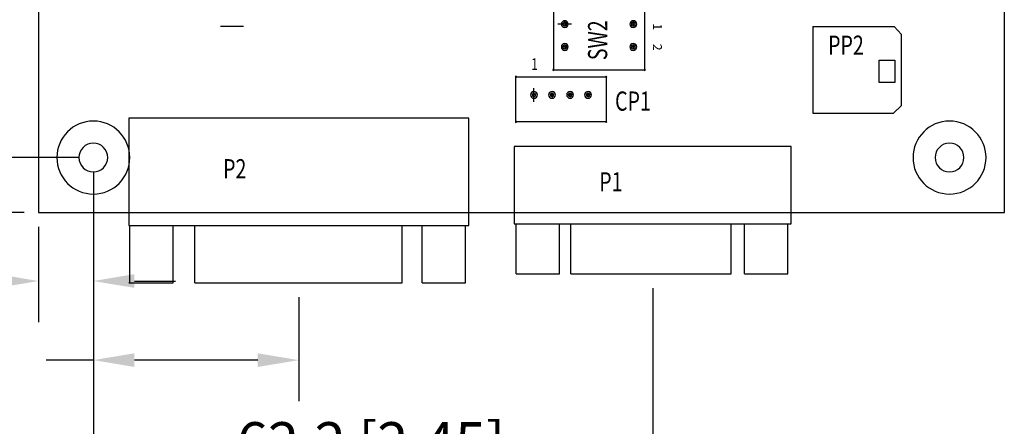
# Model space of a CAD drawing. Extents: x 0 to 432, y -89 to 305.
# Drawn here: x 98 to 207, y 120 to 165 of the extents above; entities that cross this region are included whole.
import ezdxf

# ---------------------------------------------------------------- set-up
doc = ezdxf.new("R2010")
doc.units = 0
doc.header["$MEASUREMENT"] = 0
doc.layers.get('0').update_dxf_attribs({"linetype": 'CONTINUOUS'})
doc.layers.get('Defpoints').update_dxf_attribs({"linetype": 'CONTINUOUS'})
for name, color, linetype in [('@-Temp-Layer-02', 7, 'CONTINUOUS'), ('BOARD_OUTLINE_00', 254, 'CONTINUOUS'), ('DRIL_SYMBOL', 254, 'CONTINUOUS'), ('DRIL_SYMBOL_01', 254, 'CONTINUOUS'), ('PART_TOP_2DLINE_00', 255, 'CONTINUOUS'), ('PART_TOP_2DLINE_01', 255, 'CONTINUOUS'), ('TEXT_26', 255, 'CONTINUOUS')]:
    doc.layers.add(name, color=color, linetype=linetype)
doc.styles.add('W10', font='simplex', dxfattribs={"width": 0.75})
doc.styles.add('W8', font='simplex', dxfattribs={"width": 0.75})
doc.dimstyles.new('Copy of STANDARD', dxfattribs={"dimscale": 25.4, "dimtxt": 0.18, "dimasz": 0.18, "dimexe": 0.18, "dimexo": 0.0625, "dimgap": 0.09, "dimtad": 0, "dimtih": 1, "dimtoh": 1, "dimdec": 1, "dimzin": 0, "dimdsep": 46, "dimtxsty": 'Standard', "dimcen": 0.09, "dimadec": 0, "dimazin": 0, "dimtfac": 1, "dimtdec": 1, "dimtofl": 0, "dimtmove": 0, "dimatfit": 3, "dimfxl": 0, "dimtolj": 1, "dimtzin": 0, "dimarcsym": 0})

# ---------------------------------------------------------------- blocks, each defined once
blk = doc.blocks.new('*D1230')
at = {"color": 0, "linetype": 'Continuous', "lineweight": -2, "transparency": 16777216}
for p, q in [((104.12, 228.82), (52.34, 228.82)), ((56.91, 224.25), (56.91, 194.8)), ((56.91, 154.15), (56.91, 185.66)), ((104.12, 149.58), (52.34, 149.58))]:
    blk.add_line(p, q, dxfattribs=at)
at = {"color": 0, "linetype": 'Continuous', "transparency": 16777216}
for points in [[(56.15, 224.25), (57.67, 224.25), (56.91, 228.82)], [(56.15, 154.15), (57.67, 154.15), (56.91, 149.58)]]:
    blk.add_solid(points, dxfattribs=at)
at = {"layer": 'Defpoints', "color": 0, "linetype": 'Continuous', "transparency": 16777216}
for p in [(105.71, 228.82), (56.91, 149.58), (105.71, 149.58)]:
    blk.add_point(p, dxfattribs=at)
at = {"color": 0, "linetype": 'Continuous', "transparency": 16777216, "insert": (56.91, 190.23), "char_height": 4.572, "attachment_point": 5}
blk.add_mtext('\\A1;79.2 [3.12]', dxfattribs=at)
blk = doc.blocks.new('*D1231')
at = {"color": 0, "linetype": 'Continuous', "lineweight": -2, "transparency": 16777216}
for p, q in [((98.03, 234.92), (31.47, 234.92)), ((36.04, 230.35), (36.04, 204.28)), ((36.04, 148.05), (36.04, 195.14)), ((98.03, 143.48), (31.47, 143.48))]:
    blk.add_line(p, q, dxfattribs=at)
at = {"color": 0, "linetype": 'Continuous', "transparency": 16777216}
for points in [[(35.28, 230.35), (36.8, 230.35), (36.04, 234.92)], [(35.28, 148.05), (36.8, 148.05), (36.04, 143.48)]]:
    blk.add_solid(points, dxfattribs=at)
at = {"layer": 'Defpoints', "color": 0, "linetype": 'Continuous', "transparency": 16777216}
for p in [(99.61, 234.92), (36.04, 143.48), (99.61, 143.48)]:
    blk.add_point(p, dxfattribs=at)
at = {"color": 0, "linetype": 'Continuous', "transparency": 16777216, "insert": (36.04, 199.71), "char_height": 4.572, "attachment_point": 5}
blk.add_mtext('\\A1;91.4 [3.60]', dxfattribs=at)
blk = doc.blocks.new('*D1237')
at = {"color": 0, "linetype": 'Continuous', "lineweight": -2, "transparency": 16777216}
for p, q in [((105.71, 147.99), (105.71, 122.47)), ((128.57, 134.04), (128.57, 122.47)), ((105.71, 127.04), (100.47, 127.04)), ((124, 127.04), (110.28, 127.04))]:
    blk.add_line(p, q, dxfattribs=at)
at = {"color": 0, "linetype": 'Continuous', "transparency": 16777216}
for points in [[(110.28, 127.8), (110.28, 126.28), (105.71, 127.04)], [(124, 127.8), (124, 126.28), (128.57, 127.04)]]:
    blk.add_solid(points, dxfattribs=at)
at = {"layer": 'Defpoints', "color": 0, "linetype": 'Continuous', "transparency": 16777216}
for p in [(105.71, 149.58), (128.57, 135.63), (105.71, 127.04)]:
    blk.add_point(p, dxfattribs=at)
at = {"color": 0, "linetype": 'Continuous', "transparency": 16777216, "insert": (79.13, 127.04), "char_height": 4.572, "attachment_point": 5}
blk.add_mtext('\\A1;22.9 [0.90]', dxfattribs=at)
blk = doc.blocks.new('*D1238')
at = {"color": 0, "linetype": 'Continuous', "lineweight": -2, "transparency": 16777216}
for p, q in [((105.71, 147.99), (105.71, 113.28)), ((167.94, 135.04), (167.94, 113.28)), ((110.28, 117.85), (114.49, 117.85)), ((163.37, 117.85), (158.69, 117.85))]:
    blk.add_line(p, q, dxfattribs=at)
at = {"color": 0, "linetype": 'Continuous', "transparency": 16777216}
for points in [[(110.28, 118.61), (110.28, 117.09), (105.71, 117.85)], [(163.37, 118.61), (163.37, 117.09), (167.94, 117.85)]]:
    blk.add_solid(points, dxfattribs=at)
at = {"layer": 'Defpoints', "color": 0, "linetype": 'Continuous', "transparency": 16777216}
for p in [(105.71, 149.58), (167.94, 136.63), (167.94, 117.85)]:
    blk.add_point(p, dxfattribs=at)
at = {"color": 0, "linetype": 'Continuous', "transparency": 16777216, "insert": (136.59, 117.85), "char_height": 4.572, "attachment_point": 5}
blk.add_mtext('\\A1;62.2 [2.45]', dxfattribs=at)
blk = doc.blocks.new('*D1247')
at = {"color": 0, "lineweight": -2, "transparency": 16777216}
for p, q in [((105.71, 147.99), (105.71, 131.27)), ((99.61, 141.89), (99.61, 131.27)), ((95.04, 135.84), (88.22, 135.84)), ((110.28, 135.84), (114.85, 135.84))]:
    blk.add_line(p, q, dxfattribs=at)
at = {"color": 0, "transparency": 16777216}
for points in [[(95.04, 136.61), (95.04, 135.08), (99.61, 135.84)], [(110.28, 136.61), (110.28, 135.08), (105.71, 135.84)]]:
    blk.add_solid(points, dxfattribs=at)
at = {"layer": 'Defpoints', "color": 0, "transparency": 16777216}
for p in [(105.71, 149.58), (99.61, 143.48), (105.71, 135.84)]:
    blk.add_point(p, dxfattribs=at)
at = {"color": 0, "transparency": 16777216, "insert": (69.56, 135.84), "char_height": 4.572, "attachment_point": 5}
blk.add_mtext('\\A1;6.1 [0.24]', dxfattribs=at)
blk = doc.blocks.new('*D1248')
at = {"color": 0, "lineweight": -2, "transparency": 16777216}
for p, q in [((129.86, 175.94), (72.83, 175.94)), ((77.4, 171.37), (77.4, 164.46)), ((77.4, 154.15), (77.4, 155.32)), ((104.12, 149.58), (72.83, 149.58))]:
    blk.add_line(p, q, dxfattribs=at)
at = {"color": 0, "transparency": 16777216}
for points in [[(76.64, 171.37), (78.16, 171.37), (77.4, 175.94)], [(76.64, 154.15), (78.16, 154.15), (77.4, 149.58)]]:
    blk.add_solid(points, dxfattribs=at)
at = {"layer": 'Defpoints', "color": 0, "transparency": 16777216}
for p in [(77.4, 175.94), (131.44, 175.94), (105.71, 149.58)]:
    blk.add_point(p, dxfattribs=at)
at = {"color": 0, "transparency": 16777216, "insert": (77.4, 159.89), "char_height": 4.572, "attachment_point": 5}
blk.add_mtext('\\A1;26.4 [1.04]', dxfattribs=at)

msp = doc.modelspace()

# ---------------------------------------------------------------- linework, layer by layer
at = {"color": 0}
for p, q in [((158.92, 164.43), (157.4, 164.43)), ((119.86, 164.22), (122.4, 164.22)), ((121.13, 164.22), (121.13, 164.22)), ((121.13, 164.22), (121.13, 164.22)), ((121.13, 164.22), (121.13, 164.22)), ((121.13, 164.22), (121.13, 164.22)), ((121.13, 164.22), (121.13, 164.22)), ((121.13, 164.22), (121.13, 164.22)), ((121.13, 164.22), (121.13, 164.22)), ((121.13, 164.22), (121.13, 164.22)), ((121.13, 164.22), (121.13, 164.22)), ((121.13, 164.22), (121.13, 164.22)), ((121.13, 164.22), (121.13, 164.22)), ((121.13, 164.22), (121.13, 164.22)), ((154.73, 155.8), (154.73, 157.32)), ((154.73, 155.8), (154.73, 157.32))]:
    msp.add_line(p, q, dxfattribs=at)
at = {"color": 0, "linetype": 'Continuous'}
for p, q in [((194.79, 164.18), (195.62, 163.28)), ((195.62, 155.38), (195.62, 163.28)), ((195.62, 155.38), (194.72, 154.53)), ((109.77, 135.63), (109.77, 142.03)), ((114.6, 135.63), (114.6, 142.03)), ((116.99, 135.63), (116.99, 142.03)), ((140.07, 135.63), (140.07, 142.03)), ((142.29, 135.63), (142.29, 142.03)), ((147.11, 135.63), (147.11, 142.03)), ((152.74, 136.63), (152.74, 142.21)), ((157.56, 136.63), (157.56, 142.21)), ((158.83, 136.63), (158.83, 142.21)), ((176.67, 136.63), (176.67, 142.21)), ((178.14, 136.63), (178.14, 142.21)), ((182.96, 136.63), (182.96, 142.21))]:
    msp.add_line(p, q, dxfattribs=at)
msp.add_lwpolyline([(193.12, 160.41), (194.89, 160.41), (194.89, 157.94), (193.12, 157.94)], close=True, dxfattribs=at)
at = {"color": 0}
for centre, radius, start, end in [((158.16, 164.43), 0.381, 90, 270), ((158.16, 164.43), 0.381, 90, 270), ((158.16, 164.43), 0.222, 0, 180), ((158.16, 164.43), 0.222, 0, 180), ((158.16, 164.43), 0.222, 0, 180), ((158.16, 164.43), 0.222, 0, 180), ((158.16, 164.43), 0.222, 180, 0), ((158.16, 164.43), 0.222, 180, 0), ((158.16, 164.43), 0.222, 180, 0), ((158.16, 164.43), 0.222, 180, 0), ((158.16, 164.43), 0.381, 270, 90), ((158.16, 164.43), 0.381, 270, 90), ((165.78, 164.43), 0.381, 90, 270), ((165.78, 164.43), 0.381, 90, 270), ((165.78, 164.43), 0.381, 90, 270), ((165.78, 164.43), 0.222, 0, 180), ((165.78, 164.43), 0.222, 0, 180), ((165.78, 164.43), 0.222, 0, 180), ((165.78, 164.43), 0.222, 0, 180), ((165.78, 164.43), 0.222, 180, 0), ((165.78, 164.43), 0.222, 180, 0), ((165.78, 164.43), 0.222, 180, 0), ((165.78, 164.43), 0.222, 180, 0), ((165.78, 164.43), 0.381, 270, 90), ((165.78, 164.43), 0.381, 270, 90), ((165.78, 164.43), 0.381, 270, 90), ((158.16, 161.89), 0.381, 90, 270), ((158.16, 161.89), 0.381, 90, 270), ((158.16, 161.89), 0.381, 90, 270), ((158.16, 161.89), 0.381, 270, 90), ((158.16, 161.89), 0.381, 270, 90), ((158.16, 161.89), 0.381, 270, 90), ((165.78, 161.89), 0.381, 90, 270), ((165.78, 161.89), 0.381, 90, 270), ((165.78, 161.89), 0.381, 90, 270), ((165.78, 161.89), 0.381, 270, 90), ((165.78, 161.89), 0.381, 270, 90), ((165.78, 161.89), 0.381, 270, 90), ((158.16, 161.89), 0.222, 0, 180), ((158.16, 161.89), 0.222, 0, 180), ((158.16, 161.89), 0.222, 0, 180), ((158.16, 161.89), 0.222, 0, 180), ((158.16, 161.89), 0.222, 180, 0), ((158.16, 161.89), 0.222, 180, 0), ((158.16, 161.89), 0.222, 180, 0), ((158.16, 161.89), 0.222, 180, 0), ((165.78, 161.89), 0.222, 0, 180), ((165.78, 161.89), 0.222, 0, 180), ((165.78, 161.89), 0.222, 0, 180), ((165.78, 161.89), 0.222, 0, 180), ((165.78, 161.89), 0.222, 180, 0), ((165.78, 161.89), 0.222, 180, 0), ((165.78, 161.89), 0.222, 180, 0), ((165.78, 161.89), 0.222, 180, 0), ((156.89, 159.35), 0.0635, 0, 180), ((156.89, 159.35), 0.0635, 180, 0), ((167.05, 159.35), 0.0635, 0, 180), ((167.05, 159.35), 0.0635, 180, 0), ((152.73, 158.57), 0.0635, 90, 270), ((152.73, 158.57), 0.0635, 90, 270), ((152.73, 158.57), 0.0635, 90, 270), ((152.73, 158.57), 0.0635, 90, 270), ((152.73, 158.57), 0.0635, 270, 90), ((152.73, 158.57), 0.0635, 270, 90), ((152.73, 158.57), 0.0635, 270, 90), ((152.73, 158.57), 0.0635, 270, 90), ((162.76, 158.57), 0.0635, 90, 270), ((162.76, 158.57), 0.0635, 90, 270), ((162.76, 158.57), 0.0635, 90, 270), ((162.76, 158.57), 0.0635, 90, 270), ((162.76, 158.57), 0.0635, 270, 90), ((162.76, 158.57), 0.0635, 270, 90), ((162.76, 158.57), 0.0635, 270, 90), ((162.76, 158.57), 0.0635, 270, 90), ((154.73, 156.56), 0.381, 0, 180), ((154.73, 156.56), 0.203, 90, 270), ((154.73, 156.56), 0.203, 90, 270), ((154.73, 156.56), 0.203, 90, 270), ((154.73, 156.56), 0.203, 90, 270), ((154.73, 156.56), 0.203, 270, 90), ((154.73, 156.56), 0.203, 270, 90), ((154.73, 156.56), 0.203, 270, 90), ((154.73, 156.56), 0.203, 270, 90), ((156.74, 156.56), 0.381, 0, 180), ((156.74, 156.56), 0.381, 0, 180), ((156.74, 156.56), 0.381, 0, 180), ((156.74, 156.56), 0.203, 90, 270), ((156.74, 156.56), 0.203, 90, 270), ((156.74, 156.56), 0.203, 90, 270), ((156.74, 156.56), 0.203, 90, 270), ((156.74, 156.56), 0.203, 270, 90), ((156.74, 156.56), 0.203, 270, 90), ((156.74, 156.56), 0.203, 270, 90), ((156.74, 156.56), 0.203, 270, 90), ((158.75, 156.56), 0.381, 0, 180), ((158.75, 156.56), 0.381, 0, 180), ((158.75, 156.56), 0.381, 0, 180), ((158.75, 156.56), 0.203, 90, 270), ((158.75, 156.56), 0.203, 90, 270), ((158.75, 156.56), 0.203, 90, 270), ((158.75, 156.56), 0.203, 90, 270), ((158.75, 156.56), 0.203, 270, 90), ((158.75, 156.56), 0.203, 270, 90), ((158.75, 156.56), 0.203, 270, 90), ((158.75, 156.56), 0.203, 270, 90), ((160.75, 156.56), 0.381, 0, 180), ((160.75, 156.56), 0.381, 0, 180), ((160.75, 156.56), 0.381, 0, 180), ((160.75, 156.56), 0.203, 90, 270), ((160.75, 156.56), 0.203, 90, 270), ((160.75, 156.56), 0.203, 90, 270), ((160.75, 156.56), 0.203, 90, 270), ((160.75, 156.56), 0.203, 270, 90), ((160.75, 156.56), 0.203, 270, 90), ((160.75, 156.56), 0.203, 270, 90), ((160.75, 156.56), 0.203, 270, 90), ((154.73, 156.56), 0.381, 180, 0), ((156.74, 156.56), 0.381, 180, 0), ((156.74, 156.56), 0.381, 180, 0), ((156.74, 156.56), 0.381, 180, 0), ((158.75, 156.56), 0.381, 180, 0), ((158.75, 156.56), 0.381, 180, 0), ((158.75, 156.56), 0.381, 180, 0), ((160.75, 156.56), 0.381, 180, 0), ((160.75, 156.56), 0.381, 180, 0), ((160.75, 156.56), 0.381, 180, 0), ((152.73, 153.55), 0.0635, 90, 270), ((152.73, 153.55), 0.0635, 90, 270), ((152.73, 153.55), 0.0635, 90, 270), ((152.73, 153.55), 0.0635, 90, 270), ((152.73, 153.55), 0.0635, 270, 90), ((152.73, 153.55), 0.0635, 270, 90), ((152.73, 153.55), 0.0635, 270, 90), ((152.73, 153.55), 0.0635, 270, 90), ((162.76, 153.55), 0.0635, 90, 270), ((162.76, 153.55), 0.0635, 90, 270), ((162.76, 153.55), 0.0635, 90, 270), ((162.76, 153.55), 0.0635, 90, 270), ((162.76, 153.55), 0.0635, 270, 90), ((162.76, 153.55), 0.0635, 270, 90), ((162.76, 153.55), 0.0635, 270, 90), ((162.76, 153.55), 0.0635, 270, 90)]:
    msp.add_arc(centre, radius, start, end, dxfattribs=at)
at = {"layer": '@-Temp-Layer-02', "color": 0}
for p, q in [((185.77, 164.18), (194.79, 164.18)), ((185.77, 154.53), (194.72, 154.53)), ((152.74, 136.63), (157.56, 136.63)), ((158.83, 136.63), (176.67, 136.63)), ((178.14, 136.63), (182.96, 136.63)), ((109.65, 135.63), (114.6, 135.63)), ((116.99, 135.63), (140.07, 135.63)), ((142.29, 135.63), (147.11, 135.63))]:
    msp.add_line(p, q, dxfattribs=at)
at = {"layer": 'BOARD_OUTLINE_00', "color": 0}
for p, q in [((99.61, 234.92), (99.61, 143.48)), ((207.06, 143.48), (207.06, 234.92)), ((99.61, 143.48), (207.06, 143.48))]:
    msp.add_line(p, q, dxfattribs=at)
at = {"layer": 'DRIL_SYMBOL', "color": 0}
for p, q in [((158.42, 164.43), (157.91, 164.43)), ((158.42, 164.43), (157.91, 164.43)), ((158.42, 164.43), (157.91, 164.43)), ((158.42, 164.43), (157.91, 164.43)), ((158.16, 164.69), (158.16, 164.18)), ((158.16, 164.69), (158.16, 164.18)), ((158.16, 164.69), (158.16, 164.18)), ((158.16, 164.69), (158.16, 164.18)), ((166.04, 164.43), (165.53, 164.43)), ((166.04, 164.43), (165.53, 164.43)), ((166.04, 164.43), (165.53, 164.43)), ((166.04, 164.43), (165.53, 164.43)), ((165.78, 164.69), (165.78, 164.18)), ((165.78, 164.69), (165.78, 164.18)), ((165.78, 164.69), (165.78, 164.18)), ((165.78, 164.69), (165.78, 164.18)), ((158.16, 162.15), (158.16, 161.64)), ((158.16, 162.15), (158.16, 161.64)), ((158.16, 162.15), (158.16, 161.64)), ((158.16, 162.15), (158.16, 161.64)), ((165.78, 162.15), (165.78, 161.64)), ((165.78, 162.15), (165.78, 161.64)), ((165.78, 162.15), (165.78, 161.64)), ((165.78, 162.15), (165.78, 161.64)), ((158.42, 161.89), (157.91, 161.89)), ((158.42, 161.89), (157.91, 161.89)), ((158.42, 161.89), (157.91, 161.89)), ((158.42, 161.89), (157.91, 161.89)), ((166.04, 161.89), (165.53, 161.89)), ((166.04, 161.89), (165.53, 161.89)), ((166.04, 161.89), (165.53, 161.89)), ((166.04, 161.89), (165.53, 161.89)), ((154.73, 156.31), (154.73, 156.81)), ((154.73, 156.31), (154.73, 156.81)), ((154.73, 156.31), (154.73, 156.81)), ((154.73, 156.31), (154.73, 156.81)), ((156.74, 156.31), (156.74, 156.81)), ((156.74, 156.31), (156.74, 156.81)), ((156.74, 156.31), (156.74, 156.81)), ((156.74, 156.31), (156.74, 156.81)), ((158.75, 156.31), (158.75, 156.81)), ((158.75, 156.31), (158.75, 156.81)), ((158.75, 156.31), (158.75, 156.81)), ((158.75, 156.31), (158.75, 156.81)), ((160.75, 156.31), (160.75, 156.81)), ((160.75, 156.31), (160.75, 156.81)), ((160.75, 156.31), (160.75, 156.81)), ((160.75, 156.31), (160.75, 156.81)), ((154.99, 156.56), (154.48, 156.56)), ((154.99, 156.56), (154.48, 156.56)), ((154.99, 156.56), (154.48, 156.56)), ((154.99, 156.56), (154.48, 156.56)), ((156.99, 156.56), (156.48, 156.56)), ((156.99, 156.56), (156.48, 156.56)), ((156.99, 156.56), (156.48, 156.56)), ((156.99, 156.56), (156.48, 156.56)), ((159, 156.56), (158.49, 156.56)), ((159, 156.56), (158.49, 156.56)), ((159, 156.56), (158.49, 156.56)), ((159, 156.56), (158.49, 156.56)), ((161.01, 156.56), (160.5, 156.56)), ((161.01, 156.56), (160.5, 156.56)), ((161.01, 156.56), (160.5, 156.56)), ((161.01, 156.56), (160.5, 156.56))]:
    msp.add_line(p, q, dxfattribs=at)
at = {"layer": 'DRIL_SYMBOL_01', "color": 0}
for centre, start, end in [((105.71, 149.58), 0, 180), ((200.96, 149.58), 0, 180), ((105.71, 149.58), 180, 0), ((200.96, 149.58), 180, 0)]:
    msp.add_arc(centre, 1.6, start, end, dxfattribs=at)
at = {"layer": 'PART_TOP_2DLINE_00', "color": 0}
for p, q in [((156.89, 166.97), (156.89, 159.35)), ((167.05, 159.35), (167.05, 166.97)), ((185.77, 164.18), (185.77, 154.53)), ((156.89, 159.35), (167.05, 159.35)), ((152.73, 153.55), (152.73, 158.57)), ((152.73, 158.57), (162.76, 158.57)), ((152.73, 153.55), (152.73, 158.57)), ((152.73, 158.57), (162.76, 158.57)), ((152.73, 153.55), (152.73, 158.57)), ((152.73, 158.57), (162.76, 158.57)), ((152.73, 153.55), (152.73, 158.57)), ((152.73, 158.57), (162.76, 158.57)), ((162.76, 158.57), (162.76, 153.55)), ((162.76, 158.57), (162.76, 153.55)), ((162.76, 158.57), (162.76, 153.55)), ((162.76, 158.57), (162.76, 153.55)), ((109.65, 153.97), (109.65, 142.03)), ((147.49, 153.97), (109.65, 153.97)), ((147.49, 142.03), (147.49, 153.97)), ((162.76, 153.55), (152.73, 153.55)), ((162.76, 153.55), (152.73, 153.55)), ((162.76, 153.55), (152.73, 153.55)), ((162.76, 153.55), (152.73, 153.55)), ((109.65, 142.03), (147.49, 142.03))]:
    msp.add_line(p, q, dxfattribs=at)
for centre, start, end in [((105.71, 149.58), 0, 180), ((200.96, 149.58), 0, 180), ((105.71, 149.58), 180, 0), ((200.96, 149.58), 180, 0)]:
    msp.add_arc(centre, 4.06, start, end, dxfattribs=at)
at = {"layer": 'PART_TOP_2DLINE_01', "color": 0}
for p, q in [((183.34, 150.81), (152.54, 150.81)), ((152.54, 150.81), (152.54, 142.21)), ((183.34, 142.21), (183.34, 150.81)), ((152.54, 142.21), (183.34, 142.21))]:
    msp.add_line(p, q, dxfattribs=at)

# ---------------------------------------------------------------- texts
at = {"color": 0}
for s, p in [('1', (167.97, 164.51)), ('2', (167.96, 162.24))]:
    msp.add_text(s, height=0.996, rotation=270, dxfattribs=at).set_placement(p)
at = {"layer": '@-Temp-Layer-02', "color": 0, "style": 'W8', "width": 0.75}
msp.add_text('SW2', height=2.134, rotation=90, dxfattribs=at).set_placement((162.88, 160.42))
for s, p in [('PP2', (187.45, 161.02)), ('CP1', (163.75, 154.8)), ('P2', (120.14, 147.27)), ('P1', (161.99, 145.81))]:
    msp.add_text(s, height=2.134, dxfattribs=at).set_placement(p)
at = {"layer": 'TEXT_26', "color": 0, "style": 'W10', "width": 0.75}
msp.add_text('1', height=1.31, dxfattribs=at).set_placement((154.42, 159.32))

# ---------------------------------------------------------------- dimensions: what is measured, and where the dimension line sits
at = {"linetype": 'Continuous'}
for base, p1, p2, picture, middle in [((36.04, 143.48), (99.61, 234.92), (99.61, 143.48), '*D1231', (36.04, 199.71)), ((56.91, 149.58), (105.71, 228.82), (105.71, 149.58), '*D1230', (56.91, 190.23))]:
    dim = msp.add_linear_dim(base=base, p1=p1, p2=p2, angle=90, dimstyle='Copy of STANDARD', dxfattribs=at)
    dim.commit()
    dim.dimension.update_dxf_attribs({"geometry": picture, "text_midpoint": middle, "dimtype": 160})
dim = msp.add_linear_dim(base=(77.4, 175.94), p1=(105.71, 149.58), p2=(131.44, 175.94), angle=90, dimstyle='Copy of STANDARD')
dim.commit()
dim.dimension.update_dxf_attribs({"geometry": '*D1248', "text_midpoint": (77.4, 159.89), "dimtype": 160})
dim = msp.add_linear_dim(base=(105.71, 135.84), p1=(99.61, 143.48), p2=(105.71, 149.58), dimstyle='Copy of STANDARD')
dim.commit()
dim.dimension.update_dxf_attribs({"geometry": '*D1247', "text_midpoint": (69.56, 135.84), "dimtype": 160})
for base, p1, p2, picture, middle in [((105.71, 127.04), (128.57, 135.63), (105.71, 149.58), '*D1237', (79.13, 127.04)), ((167.94, 117.85), (105.71, 149.58), (167.94, 136.63), '*D1238', (136.59, 117.85))]:
    dim = msp.add_linear_dim(base=base, p1=p1, p2=p2, dimstyle='Copy of STANDARD', dxfattribs=at)
    dim.commit()
    dim.dimension.update_dxf_attribs({"geometry": picture, "text_midpoint": middle, "dimtype": 160})

doc.saveas('drawing.dxf')
